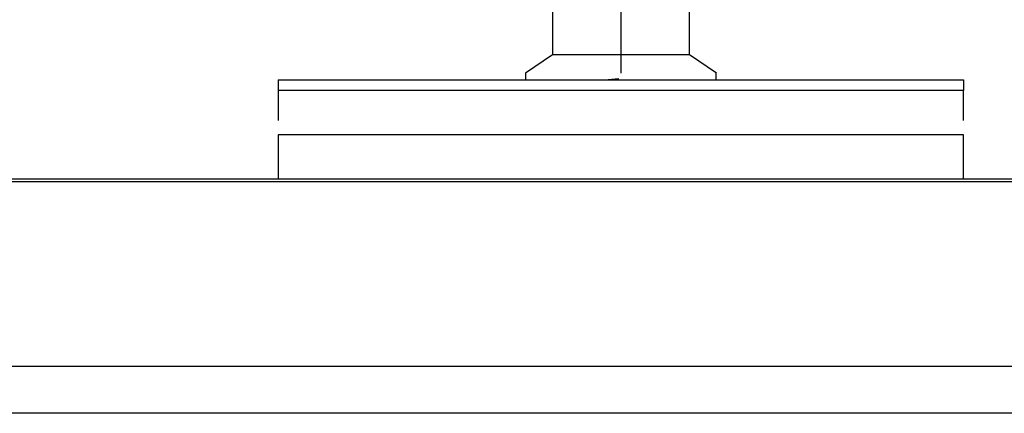
# Model space of a CAD drawing. Units: millimetres. Extents: x -229 to 2526, y 242 to 1305.
# Drawn here: x 417 to 461, y 1206 to 1223 of the extents above; entities that cross this region are included whole.
import ezdxf

# ---------------------------------------------------------------- set-up
doc = ezdxf.new("R2010")
doc.units = ezdxf.units.MM
doc.header["$PDSIZE"] = -1
for name, color, linetype in [('BEMASS', 100, 'Continuous'), ('Dübel', 7, 'Continuous'), ('Kassette', 7, 'Continuous'), ('Träger', 7, 'Continuous')]:
    doc.layers.add(name, color=color, linetype=linetype)
doc.styles.add('SCHAUER', font='arial.ttf')
doc.dimstyles.new('SCHAUER', dxfattribs={"dimscale": 3, "dimtxt": 3, "dimasz": 2, "dimexe": 1.25, "dimexo": 0.625, "dimgap": 1.25, "dimtad": 1, "dimdec": 0, "dimzin": 9, "dimdsep": 46, "dimtxsty": 'SCHAUER', "dimcen": 2.5, "dimclrd": 256, "dimclre": 256, "dimclrt": 8, "dimadec": 1, "dimazin": 0, "dimtfac": 1, "dimtdec": 0, "dimtix": 1, "dimtmove": 2, "dimatfit": 3, "dimfxl": 1, "dimtolj": 1, "dimtzin": 0, "dimarcsym": 0})

# ---------------------------------------------------------------- blocks, each defined once
blk = doc.blocks.new('Dübel_DM_VS')
at = {"color": 7, "linetype": 'Continuous', "lineweight": 25}
blk.add_line((-0.0189, -5.9912), (-0.1118, -6), dxfattribs=at)
at = {"layer": 'Dübel', "color": 7, "linetype": 'Continuous', "lineweight": 25}
for p, q in [((-0.6, -5.25), (-0.6, -5.78)), ((0.6, -5.78), (0.6, -5.25)), ((0, -5.37), (0, -5.78)), ((-0.6, -5.78), (-0.8359, -5.9406)), ((0, -5.78), (0, -5.9399)), ((0.8359, -5.9406), (0.6, -5.78)), ((-0.8349, -5.9399), (-0.8349, -6)), ((0.8349, -6), (0.8349, -5.9399))]:
    blk.add_line(p, q, dxfattribs=at)
for points in [[(0, -5.78), (-0.0785, -5.78), (-0.157, -5.78), (-0.3022, -5.78), (-0.3687, -5.78), (-0.4798, -5.78), (-0.5243, -5.78), (-0.5844, -5.78), (-0.6, -5.78), (-0.6, -5.78)], [(0.6, -5.78), (0.6, -5.78), (0.5844, -5.78), (0.5243, -5.78), (0.4798, -5.78), (0.3687, -5.78), (0.3022, -5.78), (0.157, -5.78), (0.0785, -5.78), (0, -5.78)]]:
    blk.add_open_spline(points, degree=3, knots=[0, 0, 0, 0, 0.25, 0.25, 0.5, 0.5, 0.75, 0.75, 1, 1, 1, 1], dxfattribs=at)
blk = doc.blocks.new('Kassette_VA_KARO_L')
at = {"layer": 'Kassette', "color": 7, "linetype": 'Continuous', "lineweight": 25}
for p, q in [((117.6, 0), (0, 0)), ((117.8, -2.0528), (-0.2, -2.0528))]:
    blk.add_line(p, q, dxfattribs=at)
at = {"layer": 'Kassette', "color": 8, "linetype": 'Continuous', "lineweight": 25}
for p, q in [((117.6, -0.0244), (0, -0.0244)), ((0, -1.6403), (117.6, -1.6403))]:
    blk.add_line(p, q, dxfattribs=at)
blk = doc.blocks.new('Träger_VS_Re_KARO_L')
at = {"layer": 'Träger', "color": 7, "linetype": 'Continuous', "lineweight": 25}
for p, q in [((0, 0), (6, 0)), ((6, -0.0938), (0, -0.0938)), ((0, -0.0938), (0, -0.3564)), ((6, -0.3564), (6, -0.0938)), ((6, -0.48), (0, -0.48))]:
    blk.add_line(p, q, dxfattribs=at)
blk.add_open_spline([(0, 0), (0, 0), (0, -0.0327), (0, -0.0938)], degree=3, dxfattribs=at)
for points, knots in [([(6, 0), (6, -0.0002), (6, -0.0005), (6, -0.0035), (6, -0.0083), (6, -0.015), (6, -0.0254), (6, -0.0414), (6, -0.0645), (6, -0.084), (6, -0.0938)], [0, 0, 0, 0, 0.100237, 0.200085, 0.299819, 0.399716, 0.500049, 0.666846, 0.833069, 1, 1, 1, 1]), ([(0, -0.48), (0, -0.4833), (0, -0.4899), (0, -0.5424), (0, -0.6222), (0, -0.7275), (0, -0.8138), (0, -0.8635), (0, -0.87)], [0, 0, 0, 0, 0.194162, 0.388323, 0.582485, 0.776646, 0.970808, 1, 1, 1, 1]), ([(6, -0.87), (6, -0.8635), (6, -0.8138), (6, -0.7275), (6, -0.6222), (6, -0.5424), (6, -0.4899), (6, -0.4833), (6, -0.48)], [0, 0, 0, 0, 0.029192, 0.223354, 0.417515, 0.611677, 0.805838, 1, 1, 1, 1])]:
    blk.add_open_spline(points, degree=3, knots=knots, dxfattribs=at)
blk = doc.blocks.new('*D52')
at = {"layer": 'BEMASS', "lineweight": -2, "transparency": 16777216}
for p, q in [((-76.241, 1217.511), (-76.241, 1263.97)), ((523.76, 1217.511), (523.76, 1263.97)), ((-70.241, 1260.22), (517.76, 1260.22))]:
    blk.add_line(p, q, dxfattribs=at)
at = {"layer": 'BEMASS', "transparency": 16777216}
for points in [[(-70.241, 1261.22), (-70.241, 1259.22), (-76.241, 1260.22)], [(517.76, 1261.22), (517.76, 1259.22), (523.76, 1260.22)]]:
    blk.add_solid(points, dxfattribs=at)
at = {"layer": 'Defpoints', "color": 0, "transparency": 16777216}
for p in [(523.76, 1260.22), (-76.241, 1215.636), (523.76, 1215.636)]:
    blk.add_point(p, dxfattribs=at)
at = {"layer": 'BEMASS', "color": 8, "lineweight": 0, "transparency": 16777216, "insert": (223.759, 1268.623), "char_height": 9, "attachment_point": 5, "style": 'SCHAUER'}
blk.add_mtext('\\A1;Bestellmaßbreite', dxfattribs=at)

msp = doc.modelspace()

# ---------------------------------------------------------------- block references
at = {"layer": 'Dübel', "xscale": 5, "yscale": 5, "zscale": 5}
msp.add_blockref('Dübel_DM_VS', (443.759, 1250.16), dxfattribs=at)
at = {"layer": 'Kassette', "xscale": 5, "yscale": 5, "zscale": 5}
msp.add_blockref('Kassette_VA_KARO_L', (-70.241, 1215.81), dxfattribs=at)
at = {"layer": 'Träger', "xscale": 5, "yscale": 5, "zscale": 5}
msp.add_blockref('Träger_VS_Re_KARO_L', (428.759, 1220.16), dxfattribs=at)

# ---------------------------------------------------------------- dimensions: what is measured, and where the dimension line sits
at = {"layer": 'BEMASS', "lineweight": 0}
dim = msp.add_linear_dim(base=(523.76, 1260.22), p1=(-76.241, 1215.636), p2=(523.76, 1215.636), text='Bestellmaßbreite', dimstyle='SCHAUER', dxfattribs=at)
dim.commit()
dim.dimension.update_dxf_attribs({"geometry": '*D52', "text_midpoint": (223.759, 1268.623)})

doc.saveas('drawing.dxf')
